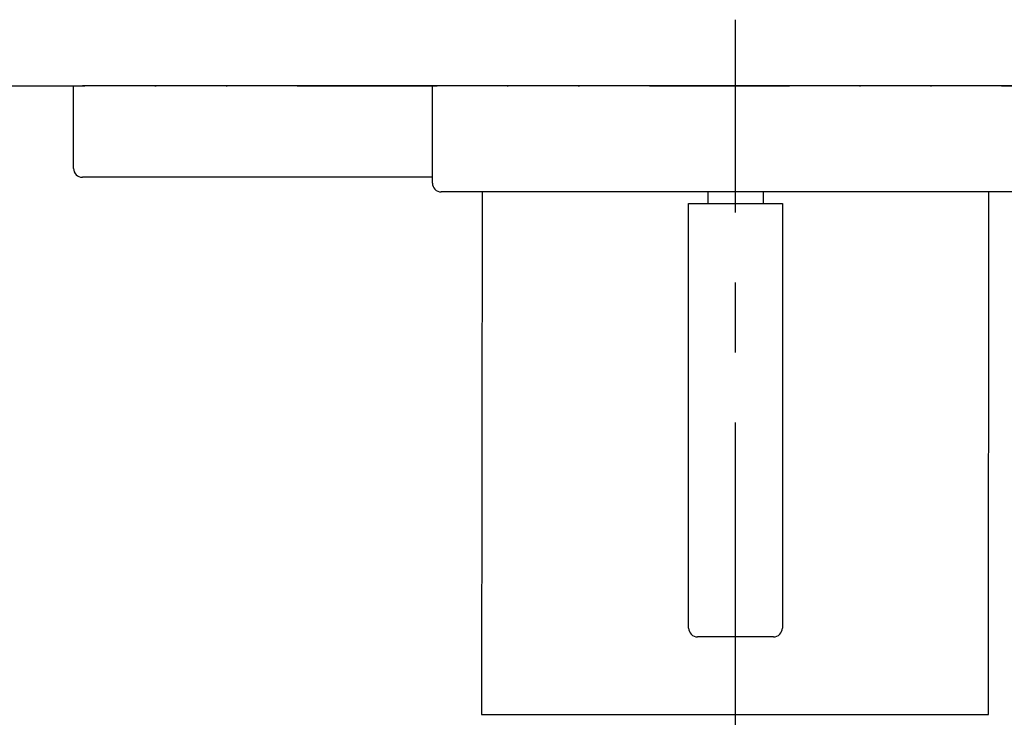
# Model space of a CAD drawing. Units: millimetres. Extents: x -860 to 860, y -614 to 614.
# Drawn here: x -84 to 5, y 368 to 431 of the extents above; entities that cross this region are included whole.
import ezdxf

# ---------------------------------------------------------------- set-up
doc = ezdxf.new("R2010")
doc.units = ezdxf.units.MM
doc.linetypes.add('CENTER', pattern=[50.8, 31.75, -6.35, 6.35, -6.35])
doc.linetypes.add('DIVIDE', pattern=[31.75, 12.7, -6.35, 0, -6.35, 0, -6.35])
doc.layers.add('Layer0001', color=7, linetype='Continuous')
doc.layers.add('Layer0007', color=7, linetype='Continuous')

# ---------------------------------------------------------------- blocks, each defined once
blk = doc.blocks.new('DC_GROUP_DB-0716-0P_41')
at = {"layer": 'Layer0007', "color": 3, "linetype": 'Continuous', "lineweight": 25}
for p, q in [((-79.528, 417.674), (-79.528, 425.174)), ((-79.528, 425.174), (-78.728, 425.174)), ((39.672, 425.174), (-78.728, 425.174)), ((-46.981, 416.874), (-78.728, 416.874)), ((-42.454, 415.551), (-42.528, 368.124)), ((3.472, 368.124), (3.498, 415.551)), ((-42.528, 368.124), (3.472, 368.124))]:
    blk.add_line(p, q, dxfattribs=at)
blk.add_arc((-78.728, 417.674), 0.8, 180, 270, dxfattribs=at)
blk = doc.blocks.new('DC_GROUP_DB-0716-0P_105')
at = {"color": 3, "linetype": 'Continuous', "lineweight": 25}
for p, q in [((-21.981, 415.551), (-21.981, 414.505)), ((-16.981, 415.551), (-16.981, 414.505))]:
    blk.add_line(p, q, dxfattribs=at)
at = {"layer": 'Layer0001', "color": 3, "linetype": 'Continuous', "lineweight": 25}
for p, q in [((-23.731, 375.974), (-23.731, 414.505)), ((-23.731, 414.505), (-15.231, 414.505)), ((-15.231, 414.505), (-15.231, 375.974)), ((-16.031, 375.174), (-22.931, 375.174))]:
    blk.add_line(p, q, dxfattribs=at)
for centre, start, end in [((-22.931, 375.974), 180, 270), ((-16.031, 375.974), 270, 0)]:
    blk.add_arc(centre, 0.8, start, end, dxfattribs=at)
blk = doc.blocks.new('DC_GROUP_DB-0716-0P_106')
at = {"color": 3, "linetype": 'Continuous', "lineweight": 25}
blk.add_line((8.019, 425.174), (-46.981, 425.174), dxfattribs=at)
at = {"layer": 'Layer0001', "color": 3, "linetype": 'Continuous', "lineweight": 25}
for p, q in [((-46.981, 416.351), (-46.981, 425.174)), ((8.019, 425.174), (8.019, 416.351)), ((7.219, 415.551), (-46.181, 415.551))]:
    blk.add_line(p, q, dxfattribs=at)
for centre, start, end in [((-46.181, 416.351), 180, 270), ((7.219, 416.351), 270, 0)]:
    blk.add_arc(centre, 0.8, start, end, dxfattribs=at)

msp = doc.modelspace()

# ---------------------------------------------------------------- linework, layer by layer
at = {"color": 9, "linetype": 'CENTER', "lineweight": 25}
msp.add_line((-19.481, 312.066), (-19.481, 431.175), dxfattribs=at)
at = {"color": 6, "linetype": 'DIVIDE', "lineweight": 25}
msp.add_line((-155.095, 425.174), (107.266, 425.174), dxfattribs=at)

# ---------------------------------------------------------------- block references
at = {"layer": 'Layer0001', "linetype": 'Continuous'}
for name in ['DC_GROUP_DB-0716-0P_106', 'DC_GROUP_DB-0716-0P_105']:
    msp.add_blockref(name, (0, 0), dxfattribs=at)
at = {"layer": 'Layer0007', "linetype": 'Continuous'}
msp.add_blockref('DC_GROUP_DB-0716-0P_41', (0, 0), dxfattribs=at)

doc.saveas('drawing.dxf')
